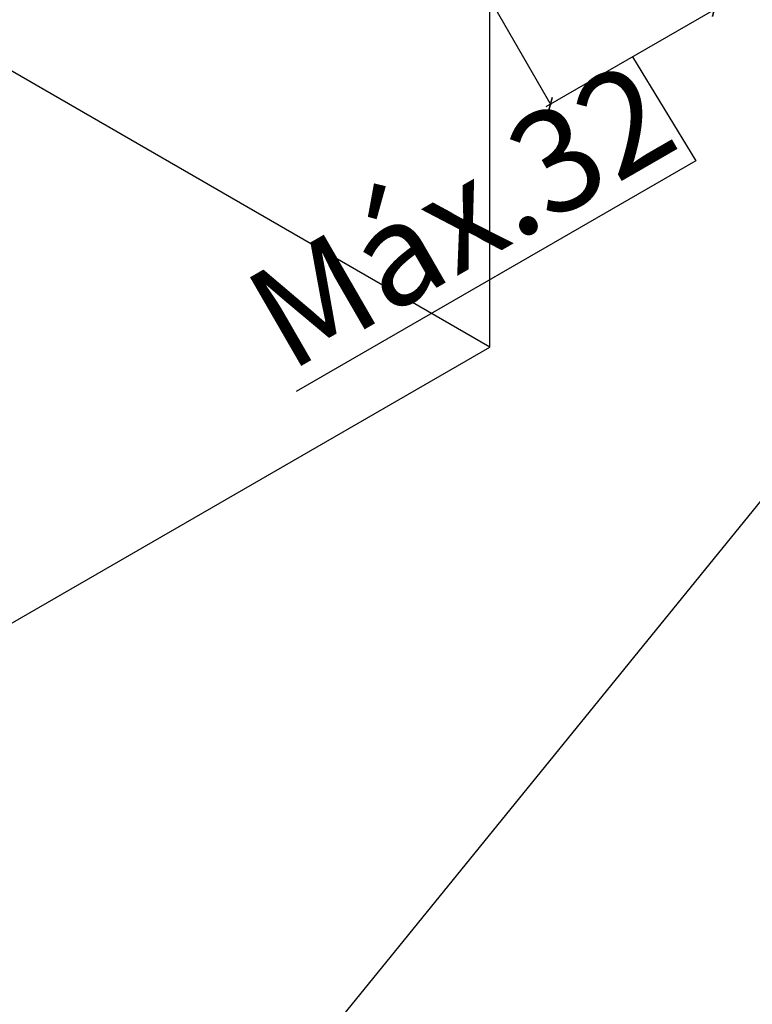
# Model space of a CAD drawing. Extents: x -282 to -111, y -247 to -199.
# Drawn here: x -268 to -267, y -219 to -217 of the extents above; entities that cross this region are included whole.
import ezdxf

# ---------------------------------------------------------------- set-up
doc = ezdxf.new("R2010")
doc.units = 0
doc.header["$LTSCALE"] = 10
doc.header["$MEASUREMENT"] = 0
doc.header["$PDSIZE"] = 0.3
doc.layers.get('0').update_dxf_attribs({"linetype": 'CONTINUOUS'})
doc.layers.get('DEFPOINTS').update_dxf_attribs({"color": 20, "linetype": 'CONTINUOUS'})
doc.layers.add('PLANTABASE', color=4, linetype='CONTINUOUS')
doc.layers.add('VW', color=221, linetype='CONTINUOUS')
doc.styles.add('ARIAL', font='arial.ttf')
doc.dimstyles.new('Esc 100 Talita', dxfattribs={"dimscale": 1, "dimtxt": 0.2, "dimasz": 0.02, "dimexe": 0.001, "dimexo": 0.02, "dimgap": 0.01, "dimtad": 1, "dimdec": 0, "dimlfac": 100, "dimzin": 1, "dimdsep": 46, "dimtxsty": 'ARIAL', "dimblk": 'ARCHTICK', "dimcen": 0.01, "dimdle": 0.01, "dimclrd": 1, "dimclre": 1, "dimclrt": 7, "dimadec": 0, "dimazin": 2, "dimtm": 1e-09, "dimtfac": 1, "dimtdec": 0, "dimtmove": 1, "dimatfit": 2, "dimfxl": 0.09, "dimlwd": -1, "dimlwe": -1, "dimarcsym": 0})

# ---------------------------------------------------------------- blocks, each defined once
blk = doc.blocks.new('_ARCHTICK')
at = {"color": 0, "linetype": 'ByBlock', "const_width": 0.15}
blk.add_lwpolyline([(-0.5, -0.5), (0.5, 0.5)], dxfattribs=at)
blk = doc.blocks.new('*D598')
at = {"layer": 'DEFPOINTS', "color": 0, "transparency": 16777216}
for p in [(-267.1945, -217.0988), (-267.5145, -217.2836), (-267.3959, -217.489)]:
    blk.add_point(p, dxfattribs=at)
at = {"layer": 'VW', "color": 1, "transparency": 16777216}
for p, q in [((-267.1845, -217.1162), (-267.0754, -217.3051)), ((-267.5045, -217.3009), (-267.3954, -217.4898)), ((-267.0673, -217.2992), (-267.4046, -217.494)), ((-267.2359, -217.3966), (-267.1121, -217.5996)), ((-267.1121, -217.5996), (-267.8922, -218.05))]:
    blk.add_line(p, q, dxfattribs=at)
at = {"layer": 'VW', "color": 1, "transparency": 16777216, "xscale": 0.01999999999999999, "yscale": 0.01999999999999999, "zscale": 0.01999999999999999}
for p, rotation in [((-267.0759, -217.3042), 29.99999999972667), ((-267.3959, -217.489), 209.9999999997267)]:
    blk.add_blockref('_ARCHTICK', p, dxfattribs=dict(at, rotation=rotation))
at = {"layer": 'VW', "color": 7, "transparency": 16777216, "insert": (-267.5583, -217.7275), "char_height": 0.2, "attachment_point": 5, "rotation": 30, "style": 'ARIAL'}
blk.add_mtext('Máx.32', dxfattribs=at)

msp = doc.modelspace()

# ---------------------------------------------------------------- linework, layer by layer
at = {"layer": 'PLANTABASE'}
for p, q in [((-267.5145127, -217.9635831), (-271.6714346, -215.5635831)), ((-265.9374646, -216.973074), (-269.0191916, -220.7687774)), ((-267.5145127, -217.9635831), (-267.5145127, -217.2835831)), ((-268.5537431, -218.5635831), (-267.5145127, -217.9635831))]:
    msp.add_line(p, q, dxfattribs=at)

# ---------------------------------------------------------------- dimensions: what is measured, and where the dimension line sits
at = {"layer": 'VW'}
dim = msp.add_linear_dim(base=(-267.395937, -217.4889622), p1=(-267.1945127, -217.098831), p2=(-267.5145127, -217.2835831), angle=210, text='Máx.32', dimstyle='Esc 100 Talita', dxfattribs=at)
dim.commit()
dim.dimension.update_dxf_attribs({"geometry": '*D598', "text_midpoint": (-267.1207694, -217.6045972), "dimtype": 161})

doc.saveas('drawing.dxf')
